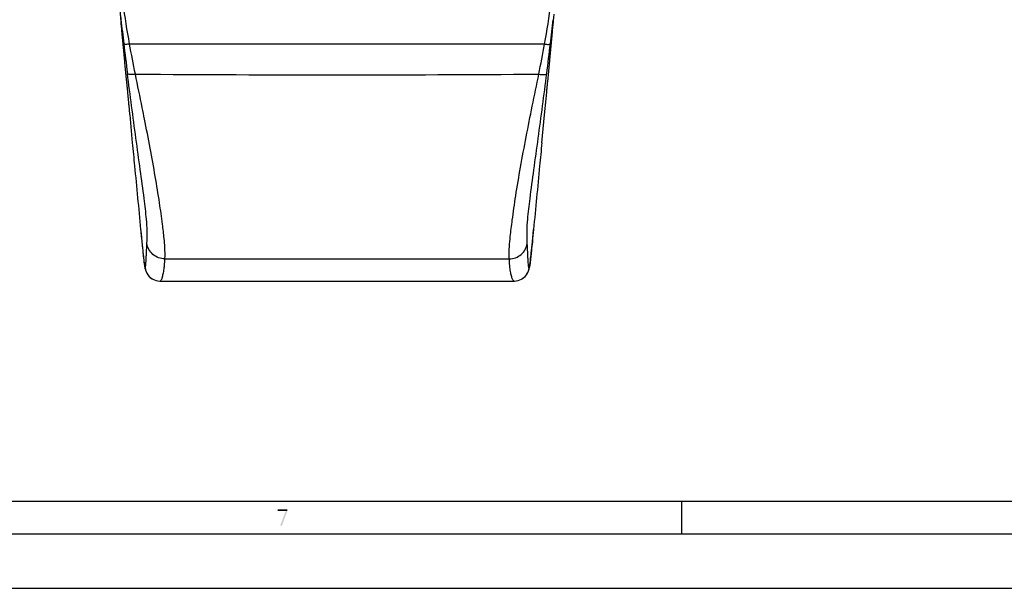
# Model space of a CAD drawing. Units: millimetres. Extents: x 0 to 594, y 0 to 420.
# Drawn here: x 90 to 181, y 0 to 52 of the extents above; entities that cross this region are included whole.
import ezdxf

# ---------------------------------------------------------------- set-up
doc = ezdxf.new("R2010")
doc.units = ezdxf.units.MM
doc.header["$LTSCALE"] = 32.67
doc.layers.get('0').update_dxf_attribs({"linetype": 'CONTINUOUS'})

msp = doc.modelspace()

# ---------------------------------------------------------------- linework, layer by layer
at = {"color": 7, "linetype": 'Continuous'}
for p, q in [((99.5024, 52.6647), (99.5678, 51.9616)), ((139.2649, 52.0366), (139.3215, 52.6454)), ((99.5678, 51.9616), (99.5748, 51.8875)), ((99.5748, 51.8875), (99.5818, 51.8138)), ((99.5923, 51.7033), (99.6065, 51.5538)), ((99.6065, 51.5538), (99.6398, 51.2043)), ((139.2543, 51.9245), (139.2649, 52.0366)), ((99.6398, 51.2043), (99.6473, 51.1254)), ((138.7267, 46.4244), (138.9163, 48.3905)), ((138.7216, 46.3719), (138.7267, 46.4244)), ((138.4362, 43.3969), (138.5789, 44.8867)), ((100.3894, 43.3969), (100.6326, 40.8526)), ((138.193, 40.8526), (138.4362, 43.3969)), ((102.4577, 28.3691), (102.4492, 28.3742)), ((102.4577, 28.3691), (102.5015, 28.344)), ((103.177, 28.1718), (135.6486, 28.1718)), ((135.6486, 28.1718), (135.6486, 28.1718)), ((136.3224, 28.343), (136.3678, 28.369)), ((136.3678, 28.369), (136.3764, 28.3742)), ((8, 8), (586, 8)), ((151, 8), (151, 5)), ((5, 5), (589, 5)), ((0, 0), (594, 0))]:
    msp.add_line(p, q, dxfattribs=at)
at = {"color": 9, "linetype": 'Continuous'}
for p, q in [((138.4442, 49.8969), (100.3814, 49.8969)), ((101.3944, 32.9047), (101.3954, 32.8942)), ((103.6233, 30.206), (135.2023, 30.206)), ((103.5588, 29.4171), (103.5597, 29.4239)), ((103.5588, 29.4173), (103.5597, 29.4239)), ((135.2668, 29.4173), (135.2659, 29.4239)), ((135.2668, 29.4171), (135.266, 29.4239))]:
    msp.add_line(p, q, dxfattribs=at)
at = {"color": 7, "linetype": 'Continuous'}
for points in [[(99.5818, 51.8138), (99.5853, 51.777), (99.5888, 51.7402), (99.5923, 51.7033)], [(139.1594, 50.9272), (139.1632, 50.9669), (139.167, 51.0065), (139.1708, 51.0462), (139.1745, 51.0858), (139.1783, 51.1253), (139.2333, 51.7033)], [(139.2333, 51.7033), (139.2368, 51.7402), (139.2438, 51.8138)], [(139.2438, 51.8138), (139.2473, 51.8506), (139.2543, 51.9245)], [(99.6473, 51.1254), (99.6511, 51.0858), (99.6548, 51.0462), (99.6586, 51.0065), (99.6624, 50.9669), (99.6662, 50.9272), (99.67, 50.8875), (99.6737, 50.8478), (99.6775, 50.8081), (99.6813, 50.7684), (99.6851, 50.7286), (99.6927, 50.6492)], [(99.6927, 50.6492), (99.6965, 50.6094), (99.7003, 50.5696), (99.7041, 50.5299), (99.7079, 50.4901), (99.7117, 50.4503), (99.7155, 50.4104), (99.7193, 50.3706), (99.7231, 50.3307), (99.7307, 50.2509)], [(139.1178, 50.4901), (139.1216, 50.5299), (139.1253, 50.5696), (139.1291, 50.6094), (139.1329, 50.6492), (139.1367, 50.6889), (139.1405, 50.7286), (139.1443, 50.7684), (139.1481, 50.8081), (139.1519, 50.8478), (139.1594, 50.9272)], [(99.7307, 50.2509), (99.7345, 50.211), (99.7383, 50.171), (99.7422, 50.131), (99.746, 50.0909), (99.7498, 50.0508), (99.7537, 50.0106), (99.7614, 49.9302)], [(99.7614, 49.9302), (99.7652, 49.8899), (99.7691, 49.8496), (99.773, 49.8092), (99.7768, 49.7689), (99.7807, 49.7285), (99.7846, 49.688), (99.7923, 49.6071)], [(139.0216, 49.4854), (139.0255, 49.526), (139.0294, 49.5665), (139.0333, 49.6071), (139.0372, 49.6476), (139.041, 49.688), (139.0449, 49.7285), (139.0488, 49.7689), (139.0565, 49.8496)], [(139.0565, 49.8496), (139.0604, 49.8899), (139.0642, 49.9302), (139.0681, 49.9704), (139.0719, 50.0106), (139.0758, 50.0508), (139.0796, 50.0909), (139.0873, 50.171)], [(139.0873, 50.171), (139.0911, 50.211), (139.0949, 50.2509), (139.0987, 50.2908), (139.1025, 50.3307), (139.1064, 50.3706), (139.1102, 50.4104), (139.1178, 50.4901)], [(99.7923, 49.6071), (99.7962, 49.5666), (99.8001, 49.526), (99.804, 49.4855), (99.8079, 49.4449), (99.8118, 49.4043), (99.8157, 49.3637), (99.8196, 49.323), (99.8274, 49.2417)], [(99.8274, 49.2417), (99.8313, 49.2011), (99.8352, 49.1604), (99.8391, 49.1197), (99.843, 49.0791), (99.847, 49.0384), (99.8509, 48.9977), (99.8548, 48.9571), (99.8587, 48.9164), (99.8626, 48.8758), (99.8665, 48.8352), (99.8743, 48.754)], [(138.9318, 48.5516), (138.9357, 48.592), (138.9396, 48.6325), (138.9435, 48.673), (138.9474, 48.7135), (138.9513, 48.754), (138.9552, 48.7946), (138.9591, 48.8352), (138.963, 48.8758), (138.9669, 48.9164), (138.9708, 48.9571), (138.9747, 48.9977), (138.9826, 49.0791)], [(138.9826, 49.0791), (138.9865, 49.1197), (138.9904, 49.1604), (138.9943, 49.2011), (138.9982, 49.2417), (139.0021, 49.2824), (139.006, 49.323), (139.0099, 49.3637), (139.0138, 49.4043), (139.0216, 49.4854)], [(99.8743, 48.754), (99.8782, 48.7135), (99.8821, 48.673), (99.886, 48.6325), (99.8899, 48.592), (99.8938, 48.5516), (99.8977, 48.5113), (99.9016, 48.4709), (99.9055, 48.4307), (99.9093, 48.3905), (99.9132, 48.3503), (99.9171, 48.3102), (99.9209, 48.2702), (99.9248, 48.2303), (99.9286, 48.1904)], [(99.9286, 48.1904), (100.0766, 46.6567), (100.0795, 46.6259), (100.0824, 46.5956), (100.0853, 46.5658), (100.0881, 46.5365), (100.0909, 46.5076), (100.0937, 46.4793), (100.0963, 46.4516), (100.0989, 46.4244), (100.1015, 46.3978), (100.104, 46.3719), (100.1064, 46.3466), (100.1088, 46.3221), (100.1111, 46.2981), (100.1134, 46.2739), (100.1158, 46.2495), (100.1182, 46.2248), (100.1206, 46.1999)], [(138.9163, 48.3905), (138.9202, 48.4307), (138.924, 48.4709), (138.9318, 48.5516)], [(100.1206, 46.1999), (100.1255, 46.149), (100.128, 46.1231), (100.1305, 46.0969), (100.133, 46.0704), (100.1356, 46.0435), (100.1382, 46.0164), (100.1409, 45.9889), (100.1435, 45.961), (100.1463, 45.9328), (100.149, 45.9043), (100.1518, 45.8754), (100.1546, 45.8461), (100.1574, 45.8164), (100.1603, 45.7864), (100.1633, 45.756), (100.1662, 45.7252), (100.1692, 45.694)], [(138.6794, 45.9328), (138.6847, 45.9889), (138.6874, 46.0164), (138.69, 46.0435), (138.6926, 46.0704), (138.6951, 46.0969), (138.6977, 46.1231), (138.7001, 46.149), (138.7026, 46.1746), (138.705, 46.1999), (138.7074, 46.2248), (138.7098, 46.2495), (138.7122, 46.2739), (138.7145, 46.2981), (138.7168, 46.3221), (138.7192, 46.3466), (138.7216, 46.3719)], [(100.1692, 45.694), (100.1753, 45.6303), (100.1784, 45.5979), (100.1816, 45.565), (100.1848, 45.5317), (100.1881, 45.4979), (100.1913, 45.4636), (100.1947, 45.4289), (100.1981, 45.3937), (100.2015, 45.358), (100.2049, 45.3218), (100.2085, 45.2851), (100.212, 45.2479), (100.2157, 45.2102), (100.2193, 45.1718), (100.2231, 45.1329), (100.2269, 45.0935), (100.2307, 45.0534), (100.2346, 45.0127), (100.2386, 44.9713)], [(138.5789, 44.8867), (138.6376, 45.4979), (138.6408, 45.5317), (138.644, 45.565), (138.6472, 45.5979), (138.6503, 45.6303), (138.6534, 45.6624), (138.6564, 45.694), (138.6594, 45.7252), (138.6624, 45.756), (138.6653, 45.7864), (138.6682, 45.8164), (138.671, 45.8461), (138.6738, 45.8754), (138.6766, 45.9043), (138.6794, 45.9328)], [(100.2386, 44.9713), (100.2467, 44.8867), (100.2509, 44.8433), (100.2551, 44.7993), (100.2594, 44.7545), (100.2637, 44.7089), (100.2682, 44.6626), (100.2727, 44.6155), (100.2773, 44.5675), (100.282, 44.5188), (100.2867, 44.4691), (100.2916, 44.4186), (100.2965, 44.3672), (100.3015, 44.3148), (100.3066, 44.2615), (100.3118, 44.2071), (100.3171, 44.1518), (100.3225, 44.0953), (100.328, 44.0378), (100.3336, 43.9792), (100.3394, 43.9194), (100.3452, 43.8585), (100.3511, 43.7963), (100.3572, 43.7329)], [(100.3572, 43.7329), (100.3697, 43.6023), (100.3761, 43.5351), (100.3827, 43.4666), (100.3894, 43.3969)], [(101.3945, 32.9036), (101.4311, 32.5267), (101.4688, 32.141), (101.5028, 31.7952), (101.5333, 31.4874), (101.5606, 31.2147), (101.585, 30.9739), (101.6069, 30.7616), (101.6265, 30.5742), (101.6443, 30.4084), (101.6605, 30.2613), (101.6753, 30.1303), (101.689, 30.0131), (101.7018, 29.908), (101.7138, 29.8133), (101.7251, 29.7277), (101.7361, 29.6497), (101.7468, 29.5782)], [(137.0789, 29.5787), (137.0896, 29.6503), (137.1006, 29.7283), (137.1119, 29.814), (137.1239, 29.9088), (137.1367, 30.0139), (137.1504, 30.1312), (137.1652, 30.2622), (137.1814, 30.4094), (137.1992, 30.5752), (137.2189, 30.7627), (137.2407, 30.975), (137.2652, 31.2159), (137.2925, 31.4887), (137.323, 31.7966), (137.357, 32.1425), (137.3946, 32.5283), (137.4312, 32.9044)], [(101.7468, 29.5782), (101.7575, 29.5115), (101.7685, 29.4482), (101.7804, 29.3863), (101.7935, 29.3248), (101.8093, 29.2595), (101.8292, 29.1886), (101.8566, 29.1056), (101.8967, 29.0055), (101.9565, 28.8856), (102.0496, 28.7406), (102.178, 28.5893), (102.3391, 28.4484), (102.4492, 28.3742)], [(136.3764, 28.3742), (136.4866, 28.4485), (136.6479, 28.5895), (136.7762, 28.7409), (136.8693, 28.886), (136.9291, 29.0058), (136.9691, 29.1058), (136.9965, 29.1889), (137.0163, 29.2598), (137.0322, 29.3251), (137.0453, 29.3867), (137.0572, 29.4486), (137.0682, 29.5119), (137.0789, 29.5787)], [(102.5015, 28.344), (102.6524, 28.2727), (102.8136, 28.2191), (102.979, 28.1856), (103.1419, 28.1722), (103.177, 28.1718)], [(135.6486, 28.1718), (135.6742, 28.172), (135.8388, 28.1845), (136.0062, 28.2176), (136.1696, 28.2712), (136.3224, 28.343)]]:
    msp.add_lwpolyline(points, dxfattribs=at)
msp.add_arc((440.1107, 91.8588), 342.8336, 186.434623, 186.657482, dxfattribs=at)
at = {"color": 9, "linetype": 'Continuous'}
for centre, radius, start, end in [((533.3561, 102.2345), 436.6534, 186.591286, 186.879576), ((-296.7065, 102.4918), 438.8446, 353.121104, 353.410083), ((608.5149, 111.3766), 512.3661, 186.887798, 187.195909), ((-369.6893, 111.3766), 512.3661, 352.804091, 353.112202), ((118.1559, 2618.6298), 2571.5502, 269.6157852, 270.0280045), ((120.6697, 2618.6298), 2571.5502, 269.9719955, 270.3842148), ((103.1462, 29.5224), 1.3432, 185.931644, 236.37411), ((135.6794, 29.5224), 1.3432, 303.62589, 354.068356), ((103.1427, 29.5168), 1.3366, 236.368085, 238.748496), ((135.683, 29.5168), 1.3366, 301.251893, 303.631915)]:
    msp.add_arc(centre, radius, start, end, dxfattribs=at)
for points in [[(100.3814, 49.8969), (100.1573, 51.139), (99.9558, 52.3863), (99.81, 53.6401)], [(138.4442, 49.8969), (138.6683, 51.139), (138.8698, 52.3863), (139.0157, 53.6401)], [(100.9117, 47.1374), (100.7267, 48.0556), (100.5472, 48.975), (100.3814, 49.8969)], [(137.9139, 47.1374), (138.099, 48.0556), (138.2784, 48.975), (138.4442, 49.8969)], [(137.3145, 44.2119), (137.5125, 45.1874), (137.7171, 46.1616), (137.9139, 47.1374)]]:
    msp.add_open_spline(points, degree=3, dxfattribs=at)
for points, knots in [([(100.3814, 49.8969), (100.2591, 49.8756), (100.0896, 49.8614), (99.9139, 49.8751), (99.8494, 49.9106), (99.8464, 49.9309)], [0, 0, 0, 0, 0.673123, 0.888613, 1, 1, 1, 1]), ([(138.4442, 49.8969), (138.5665, 49.8756), (138.736, 49.8614), (138.9117, 49.8751), (138.9762, 49.9106), (138.9792, 49.9309)], [0, 0, 0, 0, 0.673123, 0.888613, 1, 1, 1, 1]), ([(100.9117, 47.1374), (100.7469, 47.1054), (100.5189, 47.084), (100.2731, 47.1098), (100.1893, 47.1664), (100.1843, 47.1965)], [0, 0, 0, 0, 0.6636541, 0.879429, 1, 1, 1, 1]), ([(101.9707, 31.6261), (101.9879, 32.0125), (102.0119, 32.7474), (101.918, 34.1172), (101.691, 35.9778), (101.3517, 38.4517), (100.8241, 42.2726), (100.4345, 45.2148), (100.1843, 47.1964)], [0, 0, 0, 0, 0.073962, 0.1404488, 0.2623183, 0.4324104, 0.6180047, 1, 1, 1, 1]), ([(101.75, 43.0219), (101.6821, 43.3637), (101.4072, 44.7365), (101.1196, 46.1067), (100.9117, 47.1374)], [0, 0, 0, 0, 0.2489204, 1, 1, 1, 1]), ([(136.8549, 31.6261), (136.8377, 32.0125), (136.8137, 32.7474), (136.9076, 34.1172), (137.1347, 35.9778), (137.4739, 38.4517), (138.0015, 42.2726), (138.3911, 45.2148), (138.6413, 47.1964)], [0, 0, 0, 0, 0.073962, 0.1404488, 0.2623183, 0.4324104, 0.6180047, 1, 1, 1, 1]), ([(137.9139, 47.1374), (138.0787, 47.1054), (138.3067, 47.084), (138.5525, 47.1098), (138.6363, 47.1664), (138.6413, 47.1965)], [0, 0, 0, 0, 0.6636541, 0.879429, 1, 1, 1, 1]), ([(135.2023, 30.206), (135.1847, 30.5789), (135.195, 31.2605), (135.3118, 32.4406), (135.5049, 33.9903), (135.808, 36.1153), (136.2411, 38.6608), (136.7545, 41.4058), (137.1236, 43.2709), (137.3145, 44.2119)], [0, 0, 0, 0, 0.0789752, 0.1438181, 0.2507962, 0.4093037, 0.5978263, 0.7969116, 1, 1, 1, 1]), ([(103.6233, 30.206), (103.6397, 30.554), (103.6336, 31.1766), (103.5372, 32.2308), (103.3717, 33.5917), (103.1119, 35.4904), (102.7328, 37.8203), (102.2657, 40.3819), (101.9262, 42.1349), (101.75, 43.0219)], [0, 0, 0, 0, 0.0805876, 0.1437014, 0.2448198, 0.3976899, 0.5869711, 0.7908039, 1, 1, 1, 1]), ([(101.3955, 32.8941), (101.4164, 32.6778), (101.4837, 31.9869), (101.5516, 31.2961), (101.6007, 30.8218)], [0, 0, 0, 0, 0.3130022, 1, 1, 1, 1]), ([(137.4313, 32.9055), (137.3945, 32.5258), (137.3304, 31.8672), (137.245, 31.0127), (137.1818, 30.4047), (137.1329, 29.9811), (137.0981, 29.7035), (137.0654, 29.5159), (137.0487, 29.4346), (137.0257, 29.3813), (137.0154, 29.3836)], [0, 0, 0, 0, 0.321981, 0.5587365, 0.7245098, 0.8390015, 0.9165471, 0.9651751, 0.9910887, 1, 1, 1, 1]), ([(101.8102, 29.3836), (101.8176, 29.3853), (101.8283, 29.4112), (101.8387, 29.4528), (101.8498, 29.5224), (101.8649, 29.6508), (101.8813, 29.8536), (101.8993, 30.1362), (101.9169, 30.4644), (101.9414, 30.9659), (101.9587, 31.3571), (101.9707, 31.6261)], [0, 0, 0, 0, 0.0101044, 0.0308652, 0.0617156, 0.1015393, 0.2041061, 0.3316671, 0.4788698, 0.6414984, 1, 1, 1, 1]), ([(103.6233, 30.206), (103.4254, 30.2062), (103.0266, 30.2774), (102.5061, 30.5839), (102.1257, 31.0505), (101.9983, 31.4323), (101.9707, 31.6261)], [0, 0, 0, 0, 0.2512975, 0.5018972, 0.7514169, 1, 1, 1, 1]), ([(135.2023, 30.206), (135.4003, 30.2062), (135.799, 30.2774), (136.3195, 30.5839), (136.6999, 31.0505), (136.8273, 31.4323), (136.8549, 31.6261)], [0, 0, 0, 0, 0.2512975, 0.5018972, 0.7514169, 1, 1, 1, 1]), ([(137.0154, 29.3836), (137.008, 29.3853), (136.9973, 29.4112), (136.9869, 29.4528), (136.9758, 29.5224), (136.9608, 29.6508), (136.9443, 29.8536), (136.9263, 30.1362), (136.9087, 30.4644), (136.8843, 30.9659), (136.8669, 31.3571), (136.8549, 31.6261)], [0, 0, 0, 0, 0.0101044, 0.0308652, 0.0617156, 0.1015393, 0.2041061, 0.3316671, 0.4788698, 0.6414984, 1, 1, 1, 1]), ([(101.6007, 30.8218), (101.6264, 30.573), (101.6674, 30.1824), (101.722, 29.7474), (101.7548, 29.537), (101.7758, 29.4495), (101.7867, 29.4052), (101.804, 29.3823), (101.8102, 29.3836)], [0, 0, 0, 0, 0.5135561, 0.8080948, 0.8968254, 0.9547515, 0.9870482, 1, 1, 1, 1]), ([(103.5597, 29.4239), (103.567, 29.4851), (103.5953, 29.7452), (103.6139, 30.0063), (103.6233, 30.206)], [0, 0, 0, 0, 0.2357432, 1, 1, 1, 1]), ([(135.266, 29.4239), (135.2586, 29.4851), (135.2303, 29.7452), (135.2117, 30.0063), (135.2023, 30.206)], [0, 0, 0, 0, 0.2357432, 1, 1, 1, 1]), ([(103.177, 28.1718), (103.2283, 28.1718), (103.33, 28.3218), (103.4082, 28.571), (103.498, 28.9628), (103.5394, 29.2547), (103.5588, 29.4171)], [0, 0, 0, 0, 0.1155476, 0.3309682, 0.6317002, 1, 1, 1, 1]), ([(135.6486, 28.1718), (135.5973, 28.1718), (135.4956, 28.3218), (135.4174, 28.571), (135.3276, 28.9628), (135.2863, 29.2547), (135.2668, 29.4171)], [0, 0, 0, 0, 0.1155489, 0.33097, 0.6317015, 1, 1, 1, 1])]:
    msp.add_open_spline(points, degree=3, knots=knots, dxfattribs=at)
at = {"color": 7, "linetype": 'Continuous'}
for points, knots in [([(100.6326, 40.8526), (100.7007, 40.1408), (100.954, 37.4914), (101.2067, 34.842), (101.3944, 32.9047)], [0, 0, 0, 0, 0.2686908, 1, 1, 1, 1]), ([(138.193, 40.8526), (138.125, 40.1408), (137.8716, 37.4917), (137.619, 34.8426), (137.4313, 32.9055)], [0, 0, 0, 0, 0.268684, 1, 1, 1, 1])]:
    msp.add_open_spline(points, degree=3, knots=knots, dxfattribs=at)
at = {"color": 2, "linetype": 'Continuous'}
for points in [[(113.95, 7.25), (113.95, 7.0904), (114.85, 7.25), (114.85, 7.0904)], [(114.7, 7.0904), (114.2, 5.75), (114.85, 7.0904), (114.35, 5.75)]]:
    msp.add_solid(points, dxfattribs=at)

doc.saveas('drawing.dxf')
